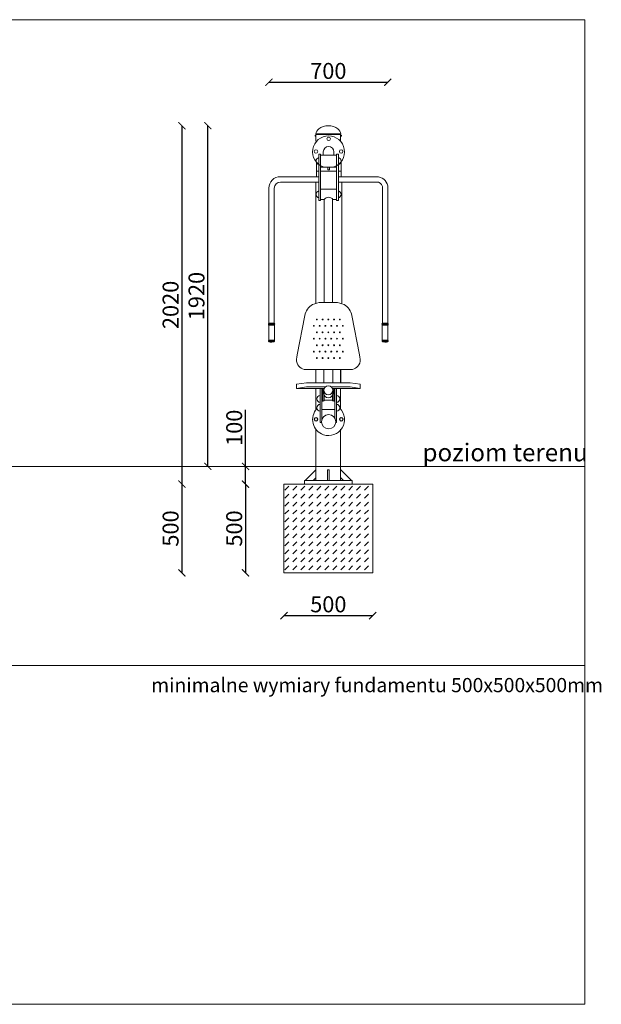
# Model space of a CAD drawing. Units: millimetres. Extents: x 886 to 1542, y -716 to -161.
# Drawn here: x 1214 to 1542, y -716 to -161 of the extents above; entities that cross this region are included whole.
import ezdxf

# ---------------------------------------------------------------- set-up
doc = ezdxf.new("R2010")
doc.units = ezdxf.units.MM
doc.header["$PDSIZE"] = -1
for name, color, linetype in [('fundament', 5, 'Continuous'), ('Opis polski', 7, 'Continuous'), ('szraf', 253, 'Continuous'), ('wymiar', 80, 'Continuous')]:
    doc.layers.add(name, color=color, linetype=linetype)
doc.styles.add('styl1', font='ARIALUNI.TTF')
doc.dimstyles.new('Kopia ISO-25', dxfattribs={"dimtxt": 9, "dimasz": 4, "dimexe": 1.25, "dimexo": 0.625, "dimtad": 1, "dimdec": 0, "dimlfac": 10, "dimtxsty": 'styl1', "dimblk": 'ARCHTICK', "dimcen": 2.5, "dimadec": 0, "dimazin": 0, "dimtfac": 1, "dimtdec": 0, "dimtmove": 0, "dimatfit": 3, "dimfxl": 1, "dimarcsym": 0})

# ---------------------------------------------------------------- blocks, each defined once
blk = doc.blocks.new('_ArchTick')
at = {"color": 0, "linetype": 'ByBlock', "lineweight": 5, "const_width": 0.15}
blk.add_lwpolyline([(-0.5, -0.5), (0.5, 0.5)], dxfattribs=at)
blk = doc.blocks.new('*D222')
at = {"layer": 'Defpoints', "color": 0, "lineweight": 5}
for p in [(1421.27, -196.38), (1354.27, -287.95), (1421.27, -287.94)]:
    blk.add_point(p, dxfattribs=at)
at = {"layer": 'wymiar', "color": 0, "lineweight": -2}
blk.add_line((1354.27, -196.38), (1421.27, -196.38), dxfattribs=at)
at = {"layer": 'wymiar', "color": 0, "lineweight": -2, "xscale": 4, "yscale": 4, "zscale": 4, "rotation": 180}
blk.add_blockref('_ArchTick', (1354.27, -196.38), dxfattribs=at)
at = {"layer": 'wymiar', "color": 0, "lineweight": -2, "xscale": 4, "yscale": 4, "zscale": 4}
blk.add_blockref('_ArchTick', (1421.27, -196.38), dxfattribs=at)
at = {"layer": 'wymiar', "color": 0, "lineweight": 5, "insert": (1387.77, -191.16), "char_height": 9, "attachment_point": 5, "style": 'styl1'}
blk.add_mtext('700', dxfattribs=at)
blk = doc.blocks.new('*D231')
at = {"layer": 'Defpoints', "color": 0, "lineweight": 5}
for p in [(1362.77, -472.86), (1412.77, -472.86), (1412.77, -496.97)]:
    blk.add_point(p, dxfattribs=at)
at = {"layer": 'wymiar', "color": 0, "lineweight": -2}
blk.add_line((1362.77, -496.97), (1412.77, -496.97), dxfattribs=at)
at = {"layer": 'wymiar', "color": 0, "lineweight": -2, "xscale": 4, "yscale": 4, "zscale": 4, "rotation": 180}
blk.add_blockref('_ArchTick', (1362.77, -496.97), dxfattribs=at)
at = {"layer": 'wymiar', "color": 0, "lineweight": -2, "xscale": 4, "yscale": 4, "zscale": 4}
blk.add_blockref('_ArchTick', (1412.77, -496.97), dxfattribs=at)
at = {"layer": 'wymiar', "color": 0, "lineweight": 5, "insert": (1387.77, -491.75), "char_height": 9, "attachment_point": 5, "style": 'styl1'}
blk.add_mtext('500', dxfattribs=at)
blk = doc.blocks.new('*D232')
at = {"layer": 'Defpoints', "color": 0, "lineweight": 5}
for p in [(1409.94, -422.86), (1341.1, -472.86), (1390.28, -472.86)]:
    blk.add_point(p, dxfattribs=at)
at = {"layer": 'wymiar', "color": 0, "lineweight": -2}
blk.add_line((1341.1, -422.86), (1341.1, -472.86), dxfattribs=at)
at = {"layer": 'wymiar', "color": 0, "lineweight": -2, "xscale": 4, "yscale": 4, "zscale": 4}
for p, rotation in [((1341.1, -422.86), 90), ((1341.1, -472.86), 270)]:
    blk.add_blockref('_ArchTick', p, dxfattribs=dict(at, rotation=rotation))
at = {"layer": 'wymiar', "color": 0, "lineweight": 5, "insert": (1335.87, -447.86), "char_height": 9, "attachment_point": 5, "rotation": 90, "style": 'styl1'}
blk.add_mtext('500', dxfattribs=at)
blk = doc.blocks.new('*D224')
at = {"layer": 'Defpoints', "color": 0, "lineweight": 5}
for p in [(1341.1, -412.86), (1454.79, -412.86), (1454.79, -422.78)]:
    blk.add_point(p, dxfattribs=at)
at = {"layer": 'wymiar', "color": 0, "lineweight": -2}
for p, q in [((1341.1, -412.86), (1341.1, -380.96)), ((1341.1, -422.78), (1341.1, -412.86))]:
    blk.add_line(p, q, dxfattribs=at)
at = {"layer": 'wymiar', "color": 0, "lineweight": -2, "xscale": 4, "yscale": 4, "zscale": 4}
for p, rotation in [((1341.1, -412.86), 90), ((1341.1, -422.78), 270)]:
    blk.add_blockref('_ArchTick', p, dxfattribs=dict(at, rotation=rotation))
at = {"layer": 'wymiar', "color": 0, "lineweight": 5, "insert": (1335.87, -391.1), "char_height": 9, "attachment_point": 5, "rotation": 90, "style": 'styl1'}
blk.add_mtext('100', dxfattribs=at)
blk = doc.blocks.new('*D305')
at = {"layer": 'Defpoints', "color": 0, "lineweight": 5}
for p in [(1319.85, -220.86), (1387.77, -220.86), (1353.08, -412.86)]:
    blk.add_point(p, dxfattribs=at)
at = {"layer": 'wymiar', "color": 0, "lineweight": -2}
blk.add_line((1319.85, -412.86), (1319.85, -220.86), dxfattribs=at)
at = {"layer": 'wymiar', "color": 0, "lineweight": -2, "xscale": 4, "yscale": 4, "zscale": 4}
for p, rotation in [((1319.85, -220.86), 90), ((1319.85, -412.86), 270)]:
    blk.add_blockref('_ArchTick', p, dxfattribs=dict(at, rotation=rotation))
at = {"layer": 'wymiar', "color": 0, "lineweight": 5, "insert": (1314.62, -316.86), "char_height": 9, "attachment_point": 5, "rotation": 90, "style": 'styl1'}
blk.add_mtext('1920', dxfattribs=at)
blk = doc.blocks.new('*D306')
at = {"layer": 'Defpoints', "color": 0, "lineweight": 5}
for p in [(1387.77, -220.86), (1305.24, -422.86), (1387.77, -422.86)]:
    blk.add_point(p, dxfattribs=at)
at = {"layer": 'wymiar', "color": 0, "lineweight": -2}
blk.add_line((1305.24, -220.86), (1305.24, -422.86), dxfattribs=at)
at = {"layer": 'wymiar', "color": 0, "lineweight": -2, "xscale": 4, "yscale": 4, "zscale": 4}
for p, rotation in [((1305.24, -220.86), 90), ((1305.24, -422.86), 270)]:
    blk.add_blockref('_ArchTick', p, dxfattribs=dict(at, rotation=rotation))
at = {"layer": 'wymiar', "color": 0, "lineweight": 5, "insert": (1300.02, -321.86), "char_height": 9, "attachment_point": 5, "rotation": 90, "style": 'styl1'}
blk.add_mtext('2020', dxfattribs=at)
blk = doc.blocks.new('*D307')
at = {"layer": 'Defpoints', "color": 0, "lineweight": 5}
for p in [(1362.77, -422.86), (1305.24, -472.86), (1362.77, -472.86)]:
    blk.add_point(p, dxfattribs=at)
at = {"layer": 'wymiar', "color": 0, "lineweight": -2}
blk.add_line((1305.24, -422.86), (1305.24, -472.86), dxfattribs=at)
at = {"layer": 'wymiar', "color": 0, "lineweight": -2, "xscale": 4, "yscale": 4, "zscale": 4}
for p, rotation in [((1305.24, -422.86), 90), ((1305.24, -472.86), 270)]:
    blk.add_blockref('_ArchTick', p, dxfattribs=dict(at, rotation=rotation))
at = {"layer": 'wymiar', "color": 0, "lineweight": 5, "insert": (1300.02, -447.86), "char_height": 9, "attachment_point": 5, "rotation": 90, "style": 'styl1'}
blk.add_mtext('500', dxfattribs=at)

msp = doc.modelspace()

# ---------------------------------------------------------------- hatches: boundary and pattern name
at = {"layer": 'szraf', "lineweight": 5}
h = msp.add_hatch(dxfattribs=at)
h.set_pattern_fill('DASH', color=256, angle=45, style=0)
h.set_pattern_definition([(45, (1524.958, -525), (4e-16, 4.49013), [3.175, -3.175])])
h.paths.add_polyline_path([(1387.48, -472.86), (1412.48, -472.86), (1412.48, -422.86), (1387.48, -422.86)])
h.paths.add_polyline_path([(1362.48, -472.86), (1387.48, -472.86), (1387.48, -422.86), (1362.48, -422.86)])

# ---------------------------------------------------------------- linework, layer by layer
at = {"lineweight": 5}
for p, q in [((1387.77, -225.53), (1380.77, -225.53)), ((1380.77, -225.73), (1380.77, -229.64)), ((1380.77, -225.73), (1380.97, -225.73)), ((1380.77, -225.73), (1387.77, -225.73)), ((1380.97, -225.73), (1380.97, -225.53)), ((1387.77, -225.53), (1394.77, -225.53)), ((1394.77, -225.73), (1387.77, -225.73)), ((1394.57, -225.73), (1394.57, -225.53)), ((1394.77, -225.73), (1394.57, -225.73)), ((1394.72, -225.73), (1394.72, -229.45)), ((1395, -240.89), (1395, -249.76)), ((1380.77, -252.59), (1380.77, -320.97)), ((1395.36, -252.59), (1395.36, -320.95)), ((1385.35, -320.41), (1385.35, -262.4)), ((1390.2, -320.41), (1390.2, -262.23)), ((1383.99, -320.41), (1387.77, -320.41)), ((1391.55, -320.41), (1387.77, -320.41)), ((1370.22, -350.06), (1374.47, -327.88)), ((1405.33, -350.06), (1401.08, -327.88)), ((1376.02, -358.29), (1387.77, -358.29)), ((1380.77, -358.29), (1380.77, -365.68)), ((1380.77, -358.29), (1380.77, -365.68)), ((1385.32, -365.68), (1385.32, -358.29)), ((1399.53, -358.29), (1387.77, -358.29)), ((1390.22, -365.68), (1390.22, -358.29)), ((1394.72, -358.29), (1394.72, -365.68)), ((1394.77, -358.29), (1394.77, -365.68)), ((1369.84, -366.5), (1375.49, -365.68)), ((1375.49, -365.68), (1387.77, -365.68)), ((1400.06, -365.68), (1387.77, -365.68)), ((1405.71, -366.5), (1400.06, -365.68)), ((1369.84, -369), (1369.84, -366.5)), ((1369.84, -369), (1375.49, -368.01)), ((1385.47, -369), (1369.84, -369)), ((1375.49, -368.01), (1386.21, -368.01)), ((1380.77, -369), (1380.77, -380.47)), ((1383.16, -369), (1383.16, -388.06)), ((1384.18, -369), (1384.18, -386.39)), ((1384.76, -369), (1384.76, -376)), ((1385.27, -369.96), (1385.27, -371.79)), ((1400.06, -368.01), (1389.34, -368.01)), ((1390.08, -369), (1405.71, -369)), ((1390.27, -369.96), (1390.27, -371.79)), ((1390.79, -369), (1390.79, -376)), ((1391.36, -369), (1391.36, -385.6)), ((1392.39, -369), (1392.39, -388.06)), ((1394.72, -369), (1394.72, -380.28)), ((1405.71, -369), (1400.06, -368.01)), ((1405.71, -369), (1405.71, -366.5)), ((1384.76, -375.57), (1384.18, -375.57)), ((1384.76, -376), (1385.51, -376)), ((1385.51, -376), (1385.51, -372.86)), ((1387.77, -375.57), (1385.51, -375.57)), ((1387.77, -375.57), (1390.04, -375.57)), ((1390.04, -376), (1390.04, -372.86)), ((1390.79, -376), (1390.04, -376)), ((1390.79, -375.57), (1391.36, -375.57)), ((1387.77, -380.72), (1384.18, -380.72)), ((1387.77, -380.72), (1391.36, -380.72)), ((1383.16, -388.06), (1383.98, -388.06)), ((1392.39, -388.06), (1391.95, -388.06)), ((1380.77, -391.65), (1380.77, -420.86)), ((1394.72, -391.85), (1394.72, -420.86)), ((1380.77, -414.86), (1374.77, -420.86)), ((1387.27, -414.86), (1387.27, -420.86)), ((1387.27, -414.86), (1388.27, -414.86)), ((1388.27, -414.86), (1388.27, -420.86)), ((1394.77, -414.86), (1400.77, -420.86)), ((1374.27, -420.86), (1387.77, -420.86)), ((1374.27, -422.86), (1374.27, -420.86)), ((1380.77, -419.36), (1379.27, -420.86)), ((1401.27, -420.86), (1387.77, -420.86)), ((1394.77, -419.36), (1396.27, -420.86)), ((1401.27, -422.86), (1401.27, -420.86)), ((1380.77, -422.86), (1380.77, -422.86)), ((1394.72, -422.86), (1394.72, -422.86))]:
    msp.add_line(p, q, dxfattribs=at)
at = {"color": 0, "lineweight": 5}
for p, q in [((1383.41, -236.93), (1382.41, -236.93)), ((1382.41, -236.93), (1382.41, -262.96)), ((1383.41, -262.96), (1383.41, -236.93)), ((1387.92, -237.48), (1383.43, -237.48)), ((1384.92, -235.6), (1384.92, -237.48)), ((1387.92, -237.48), (1392.41, -237.48)), ((1390.92, -235.6), (1390.92, -237.48)), ((1392.42, -262.96), (1392.42, -236.93)), ((1392.42, -236.93), (1393.42, -236.93)), ((1393.42, -236.93), (1393.42, -262.96)), ((1381.11, -241.83), (1381.11, -249.59)), ((1395, -241.84), (1395, -246.57)), ((1381.11, -246.56), (1382.41, -246.56)), ((1383.41, -246.56), (1387.92, -246.56)), ((1387.92, -244.18), (1383.43, -244.18)), ((1387.42, -245.71), (1387.42, -244.18)), ((1387.92, -245.71), (1387.42, -245.71)), ((1387.92, -244.18), (1392.41, -244.18)), ((1387.92, -245.71), (1388.42, -245.71)), ((1392.42, -246.56), (1387.92, -246.56)), ((1388.42, -245.71), (1388.42, -244.18)), ((1394.73, -246.56), (1393.42, -246.56)), ((1387.92, -256.69), (1383.43, -256.69)), ((1387.92, -256.69), (1392.41, -256.69)), ((1382.41, -262.96), (1383.41, -262.96)), ((1385.49, -262.4), (1383.43, -262.4)), ((1390.34, -262.4), (1392.41, -262.4)), ((1393.42, -262.96), (1392.42, -262.96)), ((1384.9, -376.06), (1384.18, -376.06)), ((1391.36, -376.06), (1390.94, -376.06)), ((1380.38, -385.45), (1379.88, -386.31)), ((1379.88, -386.31), (1380.38, -387.18)), ((1381.38, -385.45), (1380.38, -385.45)), ((1380.38, -387.18), (1381.38, -387.18)), ((1381.88, -386.31), (1381.38, -385.45)), ((1381.38, -387.18), (1381.88, -386.31)), ((1394.6, -385.45), (1394.1, -386.31)), ((1394.1, -386.31), (1394.6, -387.18)), ((1395.6, -385.45), (1394.6, -385.45)), ((1394.6, -387.18), (1395.6, -387.18)), ((1396.1, -386.31), (1395.6, -385.45)), ((1395.6, -387.18), (1396.1, -386.31)), ((1362.63, -422.86), (1412.92, -422.86)), ((885.91, -525.09), (1532.28, -525.09))]:
    msp.add_line(p, q, dxfattribs=at)
at = {"color": 0, "lineweight": 9}
for p, q in [((1382.41, -249.59), (1360.77, -249.59)), ((1393.42, -249.59), (1414.92, -249.59)), ((1382.41, -252.59), (1360.77, -252.59)), ((1393.42, -252.59), (1414.92, -252.59))]:
    msp.add_line(p, q, dxfattribs=at)
at = {"lineweight": 9}
for p, q in [((1418.27, -255.1), (1418.27, -332.15)), ((1421.27, -254.73), (1421.27, -332.15)), ((1354.27, -256.09), (1354.27, -332.15)), ((1357.27, -256.09), (1357.27, -332.15))]:
    msp.add_line(p, q, dxfattribs=at)
at = {"linetype": 'Continuous', "lineweight": 9}
for p, q in [((1354.21, -332.23), (1354.21, -332.22)), ((1357.34, -332.22), (1357.34, -332.23)), ((1418.21, -332.22), (1418.21, -332.23)), ((1421.34, -332.23), (1421.34, -332.22)), ((1354.21, -341.76), (1354.21, -333.28)), ((1357.34, -333.28), (1357.35, -341.76)), ((1418.21, -333.28), (1418.2, -341.76)), ((1421.33, -341.76), (1421.34, -333.28)), ((1354.25, -342.51), (1354.25, -342.49)), ((1357.31, -342.49), (1357.31, -342.51)), ((1418.23, -342.49), (1418.23, -342.51)), ((1421.3, -342.51), (1421.3, -342.49))]:
    msp.add_line(p, q, dxfattribs=at)
at = {"color": 1, "lineweight": 5}
msp.add_line((894.95, -412.86), (1532.28, -412.86), dxfattribs=at)
at = {"color": 0, "lineweight": 5}
msp.add_lwpolyline([(885.91, -716.01), (1532.28, -716.01), (1532.28, -161.12), (885.91, -161.12)], close=True, dxfattribs=at)
at = {"linetype": 'Continuous', "lineweight": 9, "flags": 128}
for points in [[(1357.4, -332.68), (1357.39, -332.68), (1357.35, -332.68), (1357.29, -332.68), (1357.21, -332.68), (1357.11, -332.68), (1356.99, -332.68), (1356.85, -332.68), (1356.7, -332.68), (1356.53, -332.68), (1356.35, -332.68), (1356.16, -332.68), (1355.97, -332.68), (1355.77, -332.68), (1355.58, -332.68), (1355.39, -332.68), (1355.2, -332.68), (1355.02, -332.68), (1354.85, -332.68), (1354.7, -332.68), (1354.56, -332.68), (1354.44, -332.68), (1354.34, -332.68), (1354.26, -332.68), (1354.2, -332.68), (1354.16, -332.68), (1354.15, -332.68)], [(1357.4, -332.83), (1357.39, -332.83), (1357.35, -332.83), (1357.29, -332.83), (1357.21, -332.83), (1357.11, -332.83), (1356.99, -332.83), (1356.85, -332.83), (1356.7, -332.83), (1356.53, -332.83), (1356.35, -332.83), (1356.16, -332.83), (1355.97, -332.83), (1355.77, -332.83), (1355.58, -332.83), (1355.39, -332.83), (1355.2, -332.83), (1355.02, -332.83), (1354.85, -332.83), (1354.7, -332.83), (1354.56, -332.83), (1354.44, -332.83), (1354.34, -332.83), (1354.26, -332.83), (1354.2, -332.83), (1354.16, -332.83), (1354.15, -332.83)], [(1357.39, -332.29), (1357.38, -332.29), (1357.34, -332.29), (1357.29, -332.29), (1357.21, -332.29), (1357.1, -332.29), (1356.98, -332.29), (1356.85, -332.29), (1356.69, -332.29), (1356.53, -332.29), (1356.35, -332.29), (1356.16, -332.29), (1355.97, -332.29), (1355.77, -332.29), (1355.58, -332.29), (1355.39, -332.29), (1355.2, -332.29), (1355.02, -332.29), (1354.86, -332.29), (1354.7, -332.29), (1354.56, -332.29), (1354.44, -332.29), (1354.34, -332.29), (1354.26, -332.29), (1354.2, -332.29), (1354.17, -332.29), (1354.16, -332.29)], [(1357.34, -332.22), (1357.33, -332.22), (1357.29, -332.22), (1357.23, -332.22), (1357.15, -332.22), (1357.05, -332.22), (1356.93, -332.22), (1356.79, -332.22), (1356.64, -332.22), (1356.47, -332.22), (1356.29, -332.22), (1356.11, -332.22), (1355.92, -332.22), (1355.73, -332.22), (1355.53, -332.22), (1355.35, -332.22), (1355.16, -332.22), (1354.99, -332.22), (1354.83, -332.22), (1354.68, -332.22), (1354.55, -332.22), (1354.44, -332.22), (1354.35, -332.22), (1354.28, -332.22), (1354.23, -332.22), (1354.21, -332.22), (1354.21, -332.22)], [(1357.34, -332.23), (1357.33, -332.23), (1357.29, -332.23), (1357.23, -332.23), (1357.15, -332.23), (1357.05, -332.23), (1356.93, -332.23), (1356.79, -332.23), (1356.64, -332.23), (1356.47, -332.23), (1356.29, -332.23), (1356.11, -332.23), (1355.92, -332.23), (1355.73, -332.23), (1355.53, -332.23), (1355.35, -332.23), (1355.16, -332.23), (1354.99, -332.23), (1354.83, -332.23), (1354.68, -332.23), (1354.55, -332.23), (1354.44, -332.23), (1354.35, -332.23), (1354.28, -332.23), (1354.23, -332.23), (1354.21, -332.23), (1354.21, -332.23)], [(1357.27, -332.15), (1357.26, -332.15), (1357.23, -332.15), (1357.17, -332.15), (1357.09, -332.15), (1356.99, -332.15), (1356.87, -332.15), (1356.73, -332.15), (1356.58, -332.15), (1356.41, -332.15), (1356.24, -332.15), (1356.06, -332.15), (1355.87, -332.15), (1355.68, -332.15), (1355.49, -332.15), (1355.31, -332.15), (1355.14, -332.15), (1354.97, -332.15), (1354.82, -332.15), (1354.68, -332.15), (1354.56, -332.15), (1354.46, -332.15), (1354.38, -332.15), (1354.32, -332.15), (1354.29, -332.15), (1354.27, -332.15), (1354.27, -332.15)], [(1418.15, -332.68), (1418.16, -332.68), (1418.2, -332.68), (1418.26, -332.68), (1418.34, -332.68), (1418.44, -332.68), (1418.56, -332.68), (1418.7, -332.68), (1418.85, -332.68), (1419.02, -332.68), (1419.2, -332.68), (1419.39, -332.68), (1419.58, -332.68), (1419.77, -332.68), (1419.97, -332.68), (1420.16, -332.68), (1420.35, -332.68), (1420.53, -332.68), (1420.7, -332.68), (1420.85, -332.68), (1420.99, -332.68), (1421.11, -332.68), (1421.21, -332.68), (1421.29, -332.68), (1421.35, -332.68), (1421.38, -332.68), (1421.4, -332.68)], [(1418.15, -332.83), (1418.16, -332.83), (1418.2, -332.83), (1418.26, -332.83), (1418.34, -332.83), (1418.44, -332.83), (1418.56, -332.83), (1418.7, -332.83), (1418.85, -332.83), (1419.02, -332.83), (1419.2, -332.83), (1419.39, -332.83), (1419.58, -332.83), (1419.77, -332.83), (1419.97, -332.83), (1420.16, -332.83), (1420.35, -332.83), (1420.53, -332.83), (1420.7, -332.83), (1420.85, -332.83), (1420.99, -332.83), (1421.11, -332.83), (1421.21, -332.83), (1421.29, -332.83), (1421.35, -332.83), (1421.38, -332.83), (1421.4, -332.83)], [(1418.16, -332.29), (1418.17, -332.29), (1418.2, -332.29), (1418.26, -332.29), (1418.34, -332.29), (1418.44, -332.29), (1418.56, -332.29), (1418.7, -332.29), (1418.86, -332.29), (1419.02, -332.29), (1419.2, -332.29), (1419.39, -332.29), (1419.58, -332.29), (1419.77, -332.29), (1419.97, -332.29), (1420.16, -332.29), (1420.35, -332.29), (1420.53, -332.29), (1420.69, -332.29), (1420.85, -332.29), (1420.98, -332.29), (1421.1, -332.29), (1421.21, -332.29), (1421.29, -332.29), (1421.34, -332.29), (1421.38, -332.29), (1421.39, -332.29)], [(1418.21, -332.22), (1418.22, -332.22), (1418.25, -332.22), (1418.31, -332.22), (1418.39, -332.22), (1418.5, -332.22), (1418.62, -332.22), (1418.75, -332.22), (1418.91, -332.22), (1419.08, -332.22), (1419.25, -332.22), (1419.44, -332.22), (1419.63, -332.22), (1419.82, -332.22), (1420.01, -332.22), (1420.2, -332.22), (1420.38, -332.22), (1420.56, -332.22), (1420.72, -332.22), (1420.86, -332.22), (1420.99, -332.22), (1421.11, -332.22), (1421.2, -332.22), (1421.27, -332.22), (1421.31, -332.22), (1421.34, -332.22), (1421.34, -332.22)], [(1418.21, -332.23), (1418.22, -332.23), (1418.25, -332.23), (1418.31, -332.23), (1418.39, -332.23), (1418.5, -332.23), (1418.62, -332.23), (1418.75, -332.23), (1418.91, -332.23), (1419.08, -332.23), (1419.25, -332.23), (1419.44, -332.23), (1419.63, -332.23), (1419.82, -332.23), (1420.01, -332.23), (1420.2, -332.23), (1420.38, -332.23), (1420.56, -332.23), (1420.72, -332.23), (1420.86, -332.23), (1420.99, -332.23), (1421.11, -332.23), (1421.2, -332.23), (1421.27, -332.23), (1421.31, -332.23), (1421.34, -332.23), (1421.34, -332.23)], [(1418.27, -332.15), (1418.29, -332.15), (1418.32, -332.15), (1418.38, -332.15), (1418.46, -332.15), (1418.56, -332.15), (1418.68, -332.15), (1418.82, -332.15), (1418.97, -332.15), (1419.14, -332.15), (1419.31, -332.15), (1419.49, -332.15), (1419.68, -332.15), (1419.87, -332.15), (1420.06, -332.15), (1420.24, -332.15), (1420.41, -332.15), (1420.58, -332.15), (1420.73, -332.15), (1420.87, -332.15), (1420.99, -332.15), (1421.09, -332.15), (1421.17, -332.15), (1421.23, -332.15), (1421.26, -332.15), (1421.27, -332.15), (1421.27, -332.15)], [(1357.39, -333.21), (1357.38, -333.21), (1357.34, -333.21), (1357.29, -333.21), (1357.21, -333.21), (1357.11, -333.21), (1356.98, -333.21), (1356.85, -333.21), (1356.69, -333.21), (1356.53, -333.21), (1356.35, -333.21), (1356.16, -333.21), (1355.97, -333.21), (1355.77, -333.21), (1355.58, -333.21), (1355.39, -333.21), (1355.2, -333.21), (1355.02, -333.21), (1354.86, -333.21), (1354.7, -333.21), (1354.56, -333.21), (1354.44, -333.21), (1354.34, -333.21), (1354.26, -333.21), (1354.21, -333.21), (1354.17, -333.21), (1354.16, -333.21)], [(1357.34, -333.28), (1357.33, -333.28), (1357.29, -333.28), (1357.24, -333.28), (1357.16, -333.28), (1357.05, -333.28), (1356.93, -333.28), (1356.79, -333.28), (1356.64, -333.28), (1356.47, -333.28), (1356.3, -333.28), (1356.11, -333.28), (1355.92, -333.28), (1355.73, -333.28), (1355.53, -333.28), (1355.35, -333.28), (1355.16, -333.28), (1354.99, -333.28), (1354.83, -333.28), (1354.68, -333.28), (1354.55, -333.28), (1354.44, -333.28), (1354.35, -333.28), (1354.28, -333.28), (1354.23, -333.28), (1354.21, -333.28), (1354.21, -333.28)], [(1418.16, -333.21), (1418.17, -333.21), (1418.2, -333.21), (1418.26, -333.21), (1418.34, -333.21), (1418.44, -333.21), (1418.56, -333.21), (1418.7, -333.21), (1418.85, -333.21), (1419.02, -333.21), (1419.2, -333.21), (1419.39, -333.21), (1419.58, -333.21), (1419.77, -333.21), (1419.97, -333.21), (1420.16, -333.21), (1420.35, -333.21), (1420.52, -333.21), (1420.69, -333.21), (1420.85, -333.21), (1420.98, -333.21), (1421.1, -333.21), (1421.2, -333.21), (1421.28, -333.21), (1421.34, -333.21), (1421.38, -333.21), (1421.39, -333.21)], [(1418.21, -333.28), (1418.22, -333.28), (1418.25, -333.28), (1418.31, -333.28), (1418.39, -333.28), (1418.49, -333.28), (1418.62, -333.28), (1418.75, -333.28), (1418.91, -333.28), (1419.07, -333.28), (1419.25, -333.28), (1419.44, -333.28), (1419.63, -333.28), (1419.82, -333.28), (1420.01, -333.28), (1420.2, -333.28), (1420.38, -333.28), (1420.56, -333.28), (1420.72, -333.28), (1420.86, -333.28), (1420.99, -333.28), (1421.11, -333.28), (1421.2, -333.28), (1421.27, -333.28), (1421.31, -333.28), (1421.34, -333.28), (1421.34, -333.28)], [(1357.47, -342.1), (1357.46, -342.1), (1357.42, -342.1), (1357.36, -342.1), (1357.28, -342.1), (1357.18, -342.1), (1357.06, -342.1), (1356.92, -342.1), (1356.77, -342.1), (1356.6, -342.1), (1356.42, -342.1), (1356.23, -342.1), (1356.03, -342.1), (1355.83, -342.1), (1355.63, -342.1), (1355.43, -342.1), (1355.24, -342.1), (1355.06, -342.1), (1354.88, -342.1), (1354.72, -342.1), (1354.57, -342.1), (1354.44, -342.1), (1354.33, -342.1), (1354.24, -342.1), (1354.17, -342.1), (1354.12, -342.1), (1354.1, -342.1), (1354.09, -342.1)], [(1357.37, -342.42), (1357.36, -342.42), (1357.32, -342.42), (1357.26, -342.42), (1357.18, -342.42), (1357.08, -342.42), (1356.95, -342.42), (1356.81, -342.42), (1356.66, -342.42), (1356.49, -342.42), (1356.31, -342.42), (1356.12, -342.42), (1355.93, -342.42), (1355.73, -342.42), (1355.54, -342.42), (1355.35, -342.42), (1355.16, -342.42), (1354.99, -342.42), (1354.83, -342.42), (1354.68, -342.42), (1354.55, -342.42), (1354.43, -342.42), (1354.34, -342.42), (1354.27, -342.42), (1354.22, -342.42), (1354.2, -342.42), (1354.19, -342.42)], [(1357.35, -341.76), (1357.34, -341.76), (1357.3, -341.76), (1357.24, -341.76), (1357.16, -341.76), (1357.06, -341.76), (1356.94, -341.76), (1356.8, -341.76), (1356.65, -341.76), (1356.48, -341.76), (1356.3, -341.76), (1356.12, -341.76), (1355.93, -341.76), (1355.73, -341.76), (1355.54, -341.76), (1355.35, -341.76), (1355.17, -341.76), (1355, -341.76), (1354.84, -341.76), (1354.69, -341.76), (1354.56, -341.76), (1354.45, -341.76), (1354.36, -341.76), (1354.29, -341.76), (1354.24, -341.76), (1354.22, -341.76), (1354.21, -341.76)], [(1357.31, -342.49), (1357.3, -342.49), (1357.27, -342.49), (1357.21, -342.49), (1357.13, -342.49), (1357.02, -342.49), (1356.9, -342.49), (1356.76, -342.49), (1356.6, -342.49), (1356.43, -342.49), (1356.26, -342.49), (1356.07, -342.49), (1355.88, -342.49), (1355.69, -342.49), (1355.49, -342.49), (1355.31, -342.49), (1355.13, -342.49), (1354.96, -342.49), (1354.8, -342.49), (1354.66, -342.49), (1354.54, -342.49), (1354.44, -342.49), (1354.36, -342.49), (1354.3, -342.49), (1354.26, -342.49), (1354.25, -342.49)], [(1357.31, -342.51), (1357.3, -342.51), (1357.27, -342.51), (1357.21, -342.51), (1357.13, -342.51), (1357.02, -342.51), (1356.9, -342.51), (1356.76, -342.51), (1356.6, -342.51), (1356.43, -342.51), (1356.26, -342.51), (1356.07, -342.51), (1355.88, -342.51), (1355.69, -342.51), (1355.49, -342.51), (1355.31, -342.51), (1355.13, -342.51), (1354.96, -342.51), (1354.8, -342.51), (1354.66, -342.51), (1354.54, -342.51), (1354.44, -342.51), (1354.36, -342.51), (1354.3, -342.51), (1354.26, -342.51), (1354.25, -342.51)], [(1357.24, -342.6), (1357.23, -342.6), (1357.2, -342.6), (1357.14, -342.6), (1357.06, -342.6), (1356.95, -342.6), (1356.83, -342.6), (1356.69, -342.6), (1356.54, -342.6), (1356.37, -342.6), (1356.2, -342.6), (1356.02, -342.6), (1355.83, -342.6), (1355.64, -342.6), (1355.46, -342.6), (1355.28, -342.6), (1355.11, -342.6), (1354.94, -342.6), (1354.8, -342.6), (1354.67, -342.6), (1354.56, -342.6), (1354.46, -342.6), (1354.39, -342.6), (1354.35, -342.6), (1354.32, -342.6), (1354.32, -342.6)], [(1355.88, -342.82), (1355.87, -342.82), (1355.85, -342.82), (1355.82, -342.82), (1355.78, -342.82), (1355.74, -342.82), (1355.71, -342.82), (1355.69, -342.82), (1355.68, -342.82), (1355.68, -342.82)], [(1418.08, -342.1), (1418.09, -342.1), (1418.13, -342.1), (1418.18, -342.1), (1418.27, -342.1), (1418.37, -342.1), (1418.49, -342.1), (1418.63, -342.1), (1418.78, -342.1), (1418.95, -342.1), (1419.13, -342.1), (1419.32, -342.1), (1419.52, -342.1), (1419.72, -342.1), (1419.92, -342.1), (1420.11, -342.1), (1420.31, -342.1), (1420.49, -342.1), (1420.67, -342.1), (1420.83, -342.1), (1420.98, -342.1), (1421.11, -342.1), (1421.22, -342.1), (1421.31, -342.1), (1421.38, -342.1), (1421.43, -342.1), (1421.45, -342.1), (1421.45, -342.1)], [(1418.18, -342.42), (1418.19, -342.42), (1418.23, -342.42), (1418.29, -342.42), (1418.37, -342.42), (1418.47, -342.42), (1418.59, -342.42), (1418.73, -342.42), (1418.89, -342.42), (1419.06, -342.42), (1419.24, -342.42), (1419.43, -342.42), (1419.62, -342.42), (1419.82, -342.42), (1420.01, -342.42), (1420.2, -342.42), (1420.39, -342.42), (1420.56, -342.42), (1420.72, -342.42), (1420.87, -342.42), (1421, -342.42), (1421.12, -342.42), (1421.21, -342.42), (1421.28, -342.42), (1421.33, -342.42), (1421.35, -342.42), (1421.35, -342.42)], [(1418.2, -341.76), (1418.21, -341.76), (1418.25, -341.76), (1418.31, -341.76), (1418.39, -341.76), (1418.49, -341.76), (1418.61, -341.76), (1418.75, -341.76), (1418.9, -341.76), (1419.07, -341.76), (1419.25, -341.76), (1419.43, -341.76), (1419.62, -341.76), (1419.82, -341.76), (1420.01, -341.76), (1420.2, -341.76), (1420.38, -341.76), (1420.55, -341.76), (1420.71, -341.76), (1420.86, -341.76), (1420.99, -341.76), (1421.1, -341.76), (1421.19, -341.76), (1421.26, -341.76), (1421.31, -341.76), (1421.33, -341.76), (1421.33, -341.76)], [(1418.23, -342.49), (1418.25, -342.49), (1418.28, -342.49), (1418.34, -342.49), (1418.42, -342.49), (1418.53, -342.49), (1418.65, -342.49), (1418.79, -342.49), (1418.94, -342.49), (1419.11, -342.49), (1419.29, -342.49), (1419.48, -342.49), (1419.67, -342.49), (1419.86, -342.49), (1420.05, -342.49), (1420.24, -342.49), (1420.42, -342.49), (1420.59, -342.49), (1420.74, -342.49), (1420.88, -342.49), (1421.01, -342.49), (1421.11, -342.49), (1421.19, -342.49), (1421.25, -342.49), (1421.29, -342.49), (1421.3, -342.49)], [(1418.23, -342.51), (1418.25, -342.51), (1418.28, -342.51), (1418.34, -342.51), (1418.42, -342.51), (1418.53, -342.51), (1418.65, -342.51), (1418.79, -342.51), (1418.94, -342.51), (1419.11, -342.51), (1419.29, -342.51), (1419.48, -342.51), (1419.67, -342.51), (1419.86, -342.51), (1420.05, -342.51), (1420.24, -342.51), (1420.42, -342.51), (1420.59, -342.51), (1420.74, -342.51), (1420.88, -342.51), (1421.01, -342.51), (1421.11, -342.51), (1421.19, -342.51), (1421.25, -342.51), (1421.29, -342.51), (1421.3, -342.51)], [(1418.3, -342.6), (1418.32, -342.6), (1418.35, -342.6), (1418.41, -342.6), (1418.49, -342.6), (1418.59, -342.6), (1418.72, -342.6), (1418.85, -342.6), (1419.01, -342.6), (1419.17, -342.6), (1419.35, -342.6), (1419.53, -342.6), (1419.72, -342.6), (1419.91, -342.6), (1420.09, -342.6), (1420.27, -342.6), (1420.44, -342.6), (1420.6, -342.6), (1420.75, -342.6), (1420.88, -342.6), (1420.99, -342.6), (1421.08, -342.6), (1421.15, -342.6), (1421.2, -342.6), (1421.23, -342.6), (1421.23, -342.6)], [(1419.67, -342.82), (1419.67, -342.82), (1419.7, -342.82), (1419.73, -342.82), (1419.77, -342.82), (1419.8, -342.82), (1419.84, -342.82), (1419.86, -342.82), (1419.87, -342.82), (1419.87, -342.82)]]:
    msp.add_lwpolyline(points, dxfattribs=at)
at = {"color": 0, "lineweight": 5}
for centre in [(1387.92, -228.27), (1380.81, -235.38), (1395.03, -235.38), (1380.88, -386.31), (1395.1, -386.31)]:
    msp.add_circle(centre, 1, dxfattribs=at)
at = {"lineweight": 5}
for centre, radius in [((1381.28, -330.06), 0.25), ((1384.55, -330.06), 0.25), ((1387.77, -330.06), 0.25), ((1387.77, -330.06), 0.25), ((1391, -330.06), 0.25), ((1394.27, -330.06), 0.25), ((1379.62, -333.63), 0.25), ((1381.28, -337.3), 0.25), ((1382.89, -333.63), 0.25), ((1384.55, -337.3), 0.25), ((1386.11, -333.63), 0.25), ((1387.77, -337.3), 0.25), ((1387.77, -337.3), 0.25), ((1389.43, -333.63), 0.25), ((1391, -337.3), 0.25), ((1392.66, -333.63), 0.25), ((1394.27, -337.3), 0.25), ((1395.93, -333.63), 0.25), ((1379.62, -340.87), 0.25), ((1382.89, -340.87), 0.25), ((1386.11, -340.87), 0.25), ((1389.43, -340.87), 0.25), ((1392.66, -340.87), 0.25), ((1395.93, -340.87), 0.25), ((1379.62, -348.16), 0.25), ((1381.28, -344.58), 0.25), ((1382.89, -348.16), 0.25), ((1384.55, -344.58), 0.25), ((1386.11, -348.16), 0.25), ((1389.43, -348.16), 0.25), ((1391, -344.58), 0.25), ((1392.66, -348.16), 0.25), ((1394.27, -344.58), 0.25), ((1395.93, -348.16), 0.25), ((1381.28, -351.8), 0.25), ((1384.55, -351.8), 0.25), ((1391, -351.8), 0.25), ((1394.27, -351.8), 0.25), ((1387.96, -387.7), 4)]:
    msp.add_circle(centre, radius, dxfattribs=at)
for centre, radius, start, end in [((1387.8, -229.92), 9.07, 90.1609, 127.0125), ((1387.75, -229.92), 9.07, 52.9875, 89.8391), ((1380.77, -226.5), 0.499, 90, 270), ((1385.46, -226.25), 4.74, 131.0941, 171.1707), ((1390.09, -226.25), 4.74, 8.8293, 48.9059), ((1394.77, -226.5), 0.499, 270, 90), ((1383.78, -329.78), 9.5, 121.1214, 168.4575), ((1385.08, -336.18), 15.81, 93.9516, 113.1479), ((1390.46, -336.18), 15.81, 66.8521, 86.0484), ((1391.77, -329.78), 9.5, 11.5425, 58.8786), ((1387.77, -344.58), 0.25, 90, 270), ((1387.77, -344.58), 0.25, 270, 90), ((1377.74, -352.61), 7.93, 161.3164, 195.8739), ((1375.33, -352.72), 5.61, 201.5023, 277.0986), ((1387.77, -351.8), 0.25, 90, 270), ((1387.77, -351.8), 0.25, 270, 90), ((1400.22, -352.72), 5.61, 262.9014, 338.4977), ((1397.81, -352.61), 7.93, 344.1261, 18.6836), ((1387.77, -369.96), 2.5, 90, 270), ((1387.77, -369.96), 2.5, 270, 90), ((1383.16, -374.86), 1.88, 90, 270), ((1387.77, -371.79), 2.5, 180, 270), ((1387.77, -371.79), 2.5, 270, 0), ((1392.39, -374.86), 1.88, 270, 90), ((1383.16, -379.8), 1.88, 90, 270), ((1392.39, -379.8), 1.88, 270, 90)]:
    msp.add_arc(centre, radius, start, end, dxfattribs=at)
at = {"color": 0, "lineweight": 5}
for centre, radius, start, end in [((1387.92, -235.6), 9, 90, 250.5288), ((1387.92, -235.6), 9, 289.4712, 90), ((1387.92, -235.6), 3, 90, 180), ((1387.92, -235.6), 3, 90, 180), ((1387.92, -235.6), 3, 0, 90), ((1387.92, -235.6), 3, 0, 90), ((1382.9, -240.8), 2.06, 103.6342, 256.3658), ((1392.94, -240.8), 2.06, 283.6342, 76.3658), ((1382.94, -259.58), 2.07, 104.8248, 255.1752), ((1392.89, -259.58), 2.07, 284.8248, 75.1752), ((1387.92, -264.29), 3.08, 37.9129, 142.0871), ((1387.92, -386.48), 9, 136.8732, 251.2448), ((1387.92, -386.48), 9, 251.2448, 45.2719)]:
    msp.add_arc(centre, radius, start, end, dxfattribs=at)
at = {"color": 0, "lineweight": 9}
for centre, radius, start, end in [((1360.77, -256.09), 6.5, 90, 180), ((1414.92, -256.09), 6.5, 12.0945, 90), ((1360.77, -256.09), 3.5, 90, 180), ((1414.92, -256.09), 3.5, 16.5084, 90)]:
    msp.add_arc(centre, radius, start, end, dxfattribs=at)
at = {"linetype": 'Continuous', "lineweight": 9}
for centre, radius, start, end in [((1354.21, -332.49), 0.2, 104.5196, 253.7819), ((1354.21, -333.02), 0.2, 106.3023, 255.5645), ((1354.13, -332.75), 0.0778, 286.3023, 73.7819), ((1354.14, -332.23), 0.0667, 284.5196, 0.0421), ((1354.27, -332.22), 0.0667, 90.0421, 180.0421), ((1357.27, -332.22), 0.0667, 0.0421, 90.0421), ((1357.41, -332.23), 0.0667, 180.0421, 255.5645), ((1357.42, -332.75), 0.0778, 106.3023, 253.7819), ((1357.34, -332.49), 0.2, 286.3023, 75.5645), ((1357.34, -333.02), 0.2, 284.5196, 73.7819), ((1418.21, -332.49), 0.2, 104.4355, 253.6977), ((1418.21, -333.02), 0.2, 106.2181, 255.4804), ((1418.13, -332.75), 0.0778, 286.2181, 73.6977), ((1418.14, -332.23), 0.0667, 284.4355, 359.9579), ((1418.27, -332.22), 0.0667, 89.9579, 179.9579), ((1421.27, -332.22), 0.0667, 359.9579, 89.9579), ((1421.41, -332.23), 0.0667, 179.9579, 255.4804), ((1421.42, -332.75), 0.0778, 106.2181, 253.6977), ((1421.34, -332.49), 0.2, 286.2181, 75.4804), ((1421.34, -333.02), 0.2, 284.4355, 73.6977), ((1354.14, -333.28), 0.0667, 0.0421, 75.5645), ((1357.41, -333.28), 0.0667, 104.5196, 180.0421), ((1418.14, -333.28), 0.0667, 359.9579, 75.4804), ((1421.41, -333.28), 0.0667, 104.4355, 179.9579), ((1354.25, -342.23), 0.2, 140.6415, 254.4794), ((1353.68, -341.76), 0.533, 320.6415, 0.0421), ((1354.17, -342.49), 0.0733, 0.0421, 74.4794), ((1354.35, -342.51), 0.1, 180.0421, 253.0334), ((1355.78, -337.82), 5, 253.0334, 268.8961), ((1355.78, -337.82), 5, 271.1881, 287.0508), ((1357.22, -342.51), 0.1, 287.0508, 0.0421), ((1357.39, -342.49), 0.0733, 105.6048, 180.0421), ((1357.88, -341.76), 0.533, 180.0421, 219.4426), ((1357.31, -342.23), 0.2, 285.6048, 39.4426), ((1418.23, -342.23), 0.2, 140.5574, 254.3952), ((1417.67, -341.76), 0.533, 320.5574, 359.9579), ((1418.16, -342.49), 0.0733, 359.9579, 74.3952), ((1418.33, -342.51), 0.1, 179.9579, 252.9492), ((1419.77, -337.82), 5, 252.9492, 268.8119), ((1419.77, -337.82), 5, 271.1039, 286.9666), ((1421.2, -342.51), 0.1, 286.9666, 359.9579), ((1421.37, -342.49), 0.0733, 105.5206, 179.9579), ((1421.87, -341.76), 0.533, 179.9579, 219.3585), ((1421.3, -342.23), 0.2, 285.5206, 39.3585)]:
    msp.add_arc(centre, radius, start, end, dxfattribs=at)
at = {"layer": 'fundament', "lineweight": 5}
msp.add_lwpolyline([(1362.77, -472.86), (1412.77, -472.86), (1412.77, -422.86), (1362.77, -422.86)], close=True, dxfattribs=at)

# ---------------------------------------------------------------- texts
at = {"layer": 'Opis polski', "color": 5, "attachment_point": 1}
for s, insert, char_height, width in [('{\\f@Arial Unicode MS|b0|i0|c238|p34;\\C256;poziom terenu}', (1440.87, -399.99), 10, 115.9429), ('{\\f@Arial Unicode MS|b0|i0|c238|p34;\\C256;minimalne wymiary fundamentu 500x500x500mm}', (1287.93, -532.11), 8, 485.4848)]:
    msp.add_mtext(s, dxfattribs=dict(at, insert=insert, char_height=char_height, width=width))

# ---------------------------------------------------------------- dimensions: what is measured, and where the dimension line sits
at = {"layer": 'wymiar', "lineweight": 5}
dim = msp.add_linear_dim(base=(1421.27, -196.38), p1=(1354.27, -287.95), p2=(1421.27, -287.94), text='700', dimstyle='Kopia ISO-25', override={"dimse1": 1, "dimse2": 1}, dxfattribs=at)
dim.commit()
dim.dimension.update_dxf_attribs({"geometry": '*D222', "text_midpoint": (1387.77, -196.38), "dimtype": 160})
for base, p1, p2, override, picture, middle in [((1305.24, -422.86), (1387.77, -220.86), (1387.77, -422.86), {"dimblk": 'ArchTick', "dimse1": 1, "dimse2": 1}, '*D306', (1300.02, -321.86)), ((1319.85, -220.86), (1353.08, -412.86), (1387.77, -220.86), {"dimblk": 'ArchTick', "dimse1": 1, "dimse2": 1}, '*D305', (1314.62, -316.86)), ((1305.24, -472.86), (1362.77, -422.86), (1362.77, -472.86), {"dimblk": 'ArchTick', "dimse1": 1, "dimse2": 1}, '*D307', (1300.02, -447.86)), ((1341.1, -472.86), (1409.94, -422.86), (1390.28, -472.86), {"dimse1": 1, "dimse2": 1}, '*D232', (1335.87, -447.86))]:
    dim = msp.add_linear_dim(base=base, p1=p1, p2=p2, angle=90, dimstyle='Kopia ISO-25', override=override, dxfattribs=at)
    dim.commit()
    dim.dimension.update_dxf_attribs({"geometry": picture, "text_midpoint": middle})
dim = msp.add_linear_dim(base=(1341.1, -412.86), p1=(1454.79, -422.78), p2=(1454.79, -412.86), angle=90, text='100', dimstyle='Kopia ISO-25', override={"dimse1": 1, "dimse2": 1}, dxfattribs=at)
dim.commit()
dim.dimension.update_dxf_attribs({"geometry": '*D224', "text_midpoint": (1341.1, -391.1), "dimtype": 160})
dim = msp.add_linear_dim(base=(1412.77, -496.97), p1=(1362.77, -472.86), p2=(1412.77, -472.86), dimstyle='Kopia ISO-25', override={"dimse1": 1, "dimse2": 1}, dxfattribs=at)
dim.commit()
dim.dimension.update_dxf_attribs({"geometry": '*D231', "text_midpoint": (1387.77, -491.75)})

doc.saveas('drawing.dxf')
